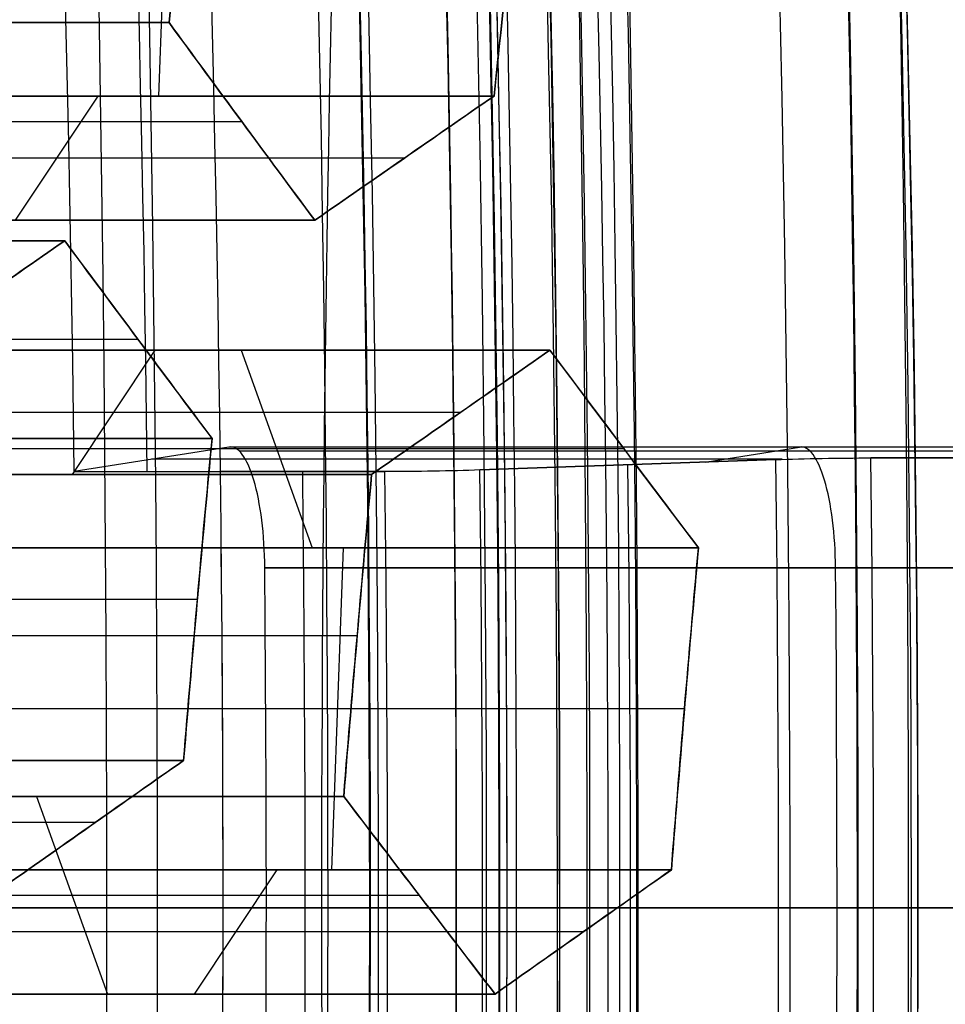
# Model space of a CAD drawing. Units: millimetres. Extents: x -123 to 232, y -31 to 44.
# Drawn here: x 97 to 98, y 0 to 1 of the extents above; entities that cross this region are included whole.
import ezdxf

# ---------------------------------------------------------------- set-up
doc = ezdxf.new("R2010")
doc.units = ezdxf.units.MM
doc.header["$MEASUREMENT"] = 0
doc.layers.add('Predefinito', color=18, linetype='Continuous', true_color=0x000000)

# ---------------------------------------------------------------- blocks, each defined once
blk = doc.blocks.new('10BD92460YY')
at = {"layer": 'Predefinito', "color": 9, "true_color": 0xbfbfbf}
for p, q in [((120, 0, 100), (20, 0, 100)), ((116, 0, 97.5), (82.858922981438, 0, 97.5))]:
    blk.add_line(p, q, dxfattribs=at)
blk = doc.blocks.new('3101BD01-00')
at = {"layer": 'Predefinito'}
blk.add_blockref('10BD92460YY', (0, 0), dxfattribs=at)
blk = doc.blocks.new('10PE03260YY')
at = {"layer": 'Predefinito', "color": 9, "true_color": 0xbfbfbf}
for p, q in [((0, 13, 11.225), (0, 12.2, 11.225)), ((0, 13, 10.5875), (0, 10.95, 10.5875)), ((0, 12.2, 11.225), (0, 11.75255354137804, 12.00000000000002)), ((0, 10.75, -10.075), (5e-16, 5e-16, -10.075)), ((-6e-16, 8.500000000000002, -11.935), (0, 4.354256258422032, -11.935))]:
    blk.add_line(p, q, dxfattribs=at)
at = {"layer": 'Predefinito', "color": 9, "true_color": 0xbfbfbf, "extrusion": (0, 1, 0)}
for centre, radius in [((0, 0, 12.6), 11.225), ((0, 0, 11.975), 10.5875), ((0, 0, 10.925), 12), ((0, 0, 9.075000000000001), 11.225)]:
    blk.add_circle(centre, radius, dxfattribs=at)
for centre, radius, start, end in [((0, 1.8e-15, 12.2), 11.225, 270, 90), ((0, 1.8e-15, 11.75255354137802), 12.00000000000001, 270, 90), ((0, 0, 10.95), 10.5875, 270, 90), ((0, 0, 10.95), 10.275, 270, 90), ((0, 0, 10.95), 10.275, 90, 270), ((0, 0, 10.95), 10.5875, 90, 270), ((0, 0, 10.75), 10.075, 270, 90), ((0, 0, 10.75), 10.075, 90.00000000000001, 270), ((0, 9e-16, 9.65), 11.225, 270, 90), ((0, 9e-16, 9.65), 11.225, 90.00000000000001, 270), ((0, -9e-16, 8.5), 11.225, 270, 90), ((0, -9e-16, 8.5), 11.225, 90, 270)]:
    blk.add_arc(centre, radius, start, end, dxfattribs=at)
at = {"layer": 'Predefinito', "color": 9, "true_color": 0xbfbfbf, "extrusion": (0, 1, -7.912502625390872e-17)}
blk.add_arc((0, 2.7e-15, 12.2), 11.225, 90, 270, dxfattribs=at)
at = {"layer": 'Predefinito', "color": 9, "true_color": 0xbfbfbf, "extrusion": (0, 1, 7.40148683083437e-17)}
blk.add_arc((0, 0, 11.75255354137802), 12.00000000000001, 90.00000000000001, 270, dxfattribs=at)
at = {"layer": 'Predefinito', "color": 9, "true_color": 0xbfbfbf, "extrusion": (0, 1, 2.220446049250312e-16)}
for centre, start, end in [((0, -2.2e-15, 10.09744645862199), 270, 90), ((0, -1.4e-15, 10.09744645862199), 90, 270)]:
    blk.add_arc(centre, 12.00000000000001, start, end, dxfattribs=at)
at = {"layer": 'Predefinito', "color": 9, "true_color": 0xbfbfbf, "extrusion": (0, 1, 7.44179656221303e-17)}
blk.add_arc((0, -6e-16, 8.5), 11.935, 270, 90, dxfattribs=at)
at = {"layer": 'Predefinito', "color": 9, "true_color": 0xbfbfbf, "extrusion": (-3.074226211006485e-49, 1, 9.41210322290997e-66)}
blk.add_arc((0, 0, 8.5), 11.935, 90.00000000000001, 270, dxfattribs=at)
blk = doc.blocks.new('Blocco 01')
at = {"layer": 'Predefinito'}
for p, q in [((-6.457296613972932, 12.2523247700994, 2.282656443584837), (-6.457296613960215, 11.6740205467725, 2.282656443575079)), ((-6.457296613964806, 11.6740205467725, 2.282656443569082), (-6.457296613966169, 12.2523247700994, 2.282656443568518)), ((-6.628179634983914, 11.66371704595599, 1.846567011089316), (-6.628179634983914, 12.24202126930971, 1.846567011089316)), ((-6.577312085738356, 11.64246167332012, 2.232944407465872), (-6.577312085738356, 12.22076589665516, 2.232944407465872)), ((-6.731239257010874, 12.2028131653249, 1.92564744043982), (-6.731239257009402, 11.624508941987, 1.925647440451008)), ((-6.731239257026119, 11.624508941987, 1.925647440453211), (-6.73123925700821, 12.2028131653249, 1.925647440439469)), ((-6.541486969077027, 11.6255974868772, 2.485909940725302), (-6.541486969080092, 12.2039017102098, 2.485909940702021)), ((-6.541486969087738, 12.2039017102098, 2.485909940720485), (-6.54148696907633, 11.6255974868772, 2.48590994072521)), ((-6.714283407262347, 11.61791394000623, 2.054439905901952), (-6.714283407262347, 12.19621816334315, 2.054439905901952)), ((-6.697327557513515, 11.6105594827573, 2.183232371366401), (-6.697327557515075, 12.1888637060864, 2.18323237135455)), ((-6.697327557517474, 12.1888637060864, 2.183232371360355), (-6.697327557505448, 11.6105594827573, 2.183232371365336)), ((-6.66150244085728, 12.17300582273133, 2.436197904618934), (-6.66150244085728, 11.59470159940654, 2.436197904618934)), ((-6.781517912640941, 12.1417558164446, 2.386485868519199), (-6.781517912625222, 11.5634515931217, 2.386485868507136)), ((-6.781517912612949, 11.5634515931217, 2.386485868523131), (-6.781517912638229, 12.1417558164446, 2.386485868512659)), ((-6.949357126517878, 12.1320858825276, 1.954363202727726), (-6.9493571265175, 11.5537816591965, 1.954363202727883)), ((-6.949357126514217, 11.5537816591965, 1.954363202719941), (-6.949357126514323, 12.1320858825276, 1.954363202719141)), ((-6.932401276764727, 12.12568919441409, 2.083155668189389), (-6.932401276764727, 11.54738497107808, 2.083155668189389)), ((-6.915445427017445, 12.1185545984052, 2.211948133642073), (-6.915445427015529, 11.5402503750651, 2.211948133656626)), ((-6.915445427026735, 11.5402503750651, 2.211948133658094), (-6.915445427003451, 12.1185545984052, 2.211948133640228)), ((-7.069372598303044, 12.09877640415212, 1.904651166619704), (-7.069372598303044, 11.52047218082763, 1.904651166619704)), ((-6.884577534661961, 11.52329857332842, 2.465566297866836), (-6.884577534661961, 12.10160279667031, 2.465566297866836)), ((-7.018505049039316, 12.07878989734582, 2.291028562999256), (-7.018505049039316, 11.50048567402159, 2.291028562999256)), ((-7.189388070078157, 12.0651882965808, 1.854939130525129), (-7.189388070071173, 11.4868840732544, 1.85493913051977)), ((-7.189388070072331, 11.4868840732544, 1.854939130518259), (-7.189388070088588, 12.0651882965808, 1.854939130511525)), ((-6.987637156695503, 12.0613796997374, 2.544646727222333), (-6.987637156694858, 11.4830754764033, 2.544646727227234)), ((-6.987637156700598, 11.4830754764033, 2.544646727227994), (-6.987637156692749, 12.0613796997374, 2.544646727221971)), ((-7.121564671061466, 12.0389430354319, 2.370108992347762), (-7.121564671075181, 11.4606388120961, 2.370108992358286)), ((-7.121564671072456, 11.4606388120961, 2.37010899236182), (-7.121564671068037, 12.0389430354319, 2.37010899236365)), ((-7.292447692108086, 11.44798489813372, 1.934019559879603), (-7.292447692108086, 12.02628912145688, 1.934019559879603)), ((-7.241580142850859, 11.42858470965217, 2.320396956256598), (-7.241580142850859, 12.00688893299235, 2.320396956256598)), ((-8.184135345692344, 11.05, 2.474354187134348), (-8.184135345692344, 12, 2.474354187134348)), ((-8.184135345692347, 12, 2.474354187134352), (-8.184135345692347, 11.05, 2.474354187134352)), ((-8.08841446445618, 11.05, 2.54541437208015), (-8.08841446445618, 12, 2.54541437208015)), ((-8.05834388450575, 12, 2.54078606715497), (-7.62973560598583, 12, 2.40564639603414)), ((-8.05834388450575, 11.05, 2.540786067154974), (-8.05834388450575, 12, 2.540786067154974)), ((-8.05834388450575, 12, 2.540786067154974), (-7.62973560598583, 12, 2.40564639603414)), ((-8.05834388450575, 11.05, 2.540786067154972), (-8.05834388450575, 12, 2.540786067154972)), ((-7.844039745245788, 11.47505640481156, 2.473216231594557), (-7.844039745245788, 12, 2.473216231594557)), ((-7.62973560598583, 12, 2.405646396034137), (-7.62973560598583, 11.878304223331, 2.405646396034137)), ((-7.62973560598583, 12, 2.40564639603414), (-7.62973560598583, 11.878304223331, 2.40564639603414)), ((-7.395507314131784, 11.987282144469, 2.013099989223905), (-7.395507314129732, 11.4089779211285, 2.013099989239492)), ((-7.395507314148251, 11.4089779211285, 2.013099989241932), (-7.395507314123308, 11.987282144469, 2.013099989222794)), ((-7.37855146438317, 11.40295224614664, 2.141892454686698), (-7.37855146438317, 11.98125646948382, 2.141892454686698)), ((-7.361595614634131, 11.3962292873699, 2.270684920152717), (-7.361595614635744, 11.9745335106997, 2.270684920140461)), ((-7.36159561463865, 11.9745335106997, 2.270684920147488), (-7.361595614627996, 11.3962292873699, 2.270684920151901)), ((-7.629735605985829, 11.7414213562373, 2.40564639603414), (-7.62973560598583, 11.878304223331, 2.405646396034137)), ((-7.62973560598583, 11.878304223331, 2.40564639603414), (-7.62973560598583, 11.7414213562373, 2.40564639603414)), ((-6.949357126517667, 11.809484977891, 1.954363202727814), (-7.189388070081399, 11.809484977891, 1.854939130514503)), ((-6.781517912631989, 11.81241564642395, 2.386485868512329), (-6.987637156696128, 11.81241564642395, 2.544646727224563)), ((-7.12156467106738, 11.78959670525065, 2.370108992352299), (-6.915445427016696, 11.78959670525065, 2.21194813365039)), ((-6.953725457197599, 11.7623877481577, 2.802231658153049), (-6.98763715669517, 11.7623877481577, 2.544646727224867)), ((-7.189388070074195, 11.73708310885465, 1.854939130522088), (-7.395507314134099, 11.73708310885465, 2.013099989231073)), ((-7.121564671070493, 11.7175861614009, 2.370108992362632), (-7.361595614633917, 11.7175861614009, 2.270684920149448)), ((-7.361595614634956, 11.69175571591945, 2.270684920146454), (-7.395507314130736, 11.69175571591945, 2.013099989231871)), ((-7.840231120918752, 11.47928932188132, 2.472015376956948), (-7.657669328739967, 11.67071067811868, 2.414453864987402)), ((-7.657669328739991, 11.6707106781187, 2.414453864987409), (-7.84023112091873, 11.4792893218813, 2.472015376956941)), ((-7.796636072366748, 11.525, 2.45826991094738), (-8.05834388450575, 11.525, 2.540786067154974)), ((-7.868164843672887, 11.05, 2.480822845910204), (-7.868164843672888, 11.4085786437627, 2.4808228459102)), ((-7.868164843672889, 11.4085786437627, 2.480822845910208), (-7.868164843672891, 11.05, 2.480822845910208))]:
    blk.add_line(p, q, dxfattribs=at)
at = {"layer": 'Predefinito', "extrusion": (0, 1, -4.930380657631324e-32)}
for centre, radius in [((-9e-16, 0, 12.25), 9.6), ((-9e-16, 0, 12.1), 9.75), ((-9e-16, 0, 12.1), 9.450000000000001), ((-9e-16, 0, 9.15), 9.985000000000001)]:
    blk.add_circle(centre, radius, dxfattribs=at)
at = {"layer": 'Predefinito', "extrusion": (0, 1, 0)}
for centre, radius in [((-9e-16, 0, 11.85825317547305), 8.9), ((-9e-16, 0, 11.7), 10.44), ((-9e-16, 0, 10.1), 9.985)]:
    blk.add_circle(centre, radius, dxfattribs=at)
at = {"layer": 'Predefinito', "extrusion": (0, 1, -4.930380657631319e-32)}
blk.add_circle((-9e-16, 0, 11.35), 10.44, dxfattribs=at)
at = {"layer": 'Predefinito', "extrusion": (2.375548268284912e-20, 1, 1.80440805288251e-19)}
blk.add_circle((-9e-16, 0, 11.175), 8, dxfattribs=at)
at = {"layer": 'Predefinito', "extrusion": (4.930380657631324e-32, 1, 4.930380657631324e-32)}
blk.add_circle((0, 0, 8.98905372163304), 9.45, dxfattribs=at)
at = {"layer": 'Predefinito', "extrusion": (4.930380657631324e-32, 1, 0)}
blk.add_circle((0, 0, 7.600000000000023), 9.872500000000002, dxfattribs=at)
at = {"layer": 'Predefinito', "extrusion": (0, 1, 0)}
for centre, radius, start, end in [((-9e-16, 0, 12.1), 9.75, 270, 90), ((-9e-16, 0, 12.1), 9.45, 270, 90), ((0, 0, 12.05), 10.44, 0, 90.00000000000001), ((9e-16, 9e-16, 12.05), 10.44, 90.00000000000001, 0), ((0, 0, 12.05), 10.44, 270, 89.99999999999999), ((-9e-16, 0, 12.05), 9.8, 270, 90), ((0, 0, 12.05), 9.8, 270, 90.00000000000001), ((-9e-16, 0, 12.05), 9.4, 270, 90), ((-3e-16, -3e-16, 12.05), 9.4, 270, 89.99999999999999), ((-9e-16, 0, 12.05), 9.05, 270, 90), ((3e-16, -3e-16, 12.05), 9.05, 270, 90.00000000000001), ((0, 0, 12), 8.85, 180, 7e-15), ((0, 0, 12), 8.85, 1.4e-14, 180), ((8.08841446445618, 2.445414372080159, 12), 0.0999999999999891, 16.82192760961575, 107.5000000000043), ((8.088414464456179, 2.445414372080149, 12), 0.1000000000000008, 16.82192760962036, 107.500000000001), ((1.8e-15, 1.8e-15, 11.9), 8.899999999999999, 90.00000000000006, 0), ((0, 0, 11.9), 8.9, 0, 90.00000000000001), ((-9e-16, 0, 11.9), 8.9, 270, 90), ((0, 0, 11.8165063509461), 8.9, 0, 180), ((0, 0, 11.8165063509461), 8.9, 180, 0), ((0, 0, 11.6), 9.025, 180, 0), ((0, 0, 11.6), 9.025, 0, 180), ((8.08841446445618, 2.44541437208015, 11.525), 0.1000000000000001, 16.82192760962012, 107.5000000000023), ((-9e-16, 0, 11.4249999999998), 9.025, 11.68178594019431, 63.31821405980517), ((9e-16, -9e-16, 11.35), 10.44, 4.9e-15, 270), ((-9e-16, 0, 11.25), 10.34, 270, 90), ((0, 0, 11.25), 10.34, 270, 90.00000000000001), ((-9e-16, 0, 11.25), 10.185, 270, 90), ((0, 0, 11.25), 10.185, 270, 89.99999999999999), ((0, 0, 11.05), 9.985, 0, 270), ((-9e-16, 0, 11.05), 9.985000000000001, 270, 90), ((-1.55e-14, -1.25e-14, 11.05), 8.825000000000017, 10.71149198467241, 64.28850801532691), ((-6.4e-15, 2e-15, 11.05), 8.825000000000005, 10.71149198467236, 64.28850801532698), ((-8.1e-15, -1.8e-14, 11.05), 8.600000000000016, 12.41739333522832, 62.58260666477124), ((-9e-16, 9e-16, 11.05), 8.000000000000002, 270, 89.99999999999999), ((0, 0, 9.15), 9.985, 0, 270), ((0, -6e-16, 9), 9.935, 270, 89.99999999999999), ((-9e-16, 0, 9), 9.835, 270, 90), ((0, 6e-16, 9), 9.835, 270, 90.00000000000001), ((-9e-16, 0, 9), 9.835, 90.00000000000001, 270), ((3e-16, -3e-16, 9), 9.935, 90, 270), ((0, 0, 9), 9.835, 90.00000000000001, 270), ((0, 0, 7.5), 9.25, 90.00000000000001, 270)]:
    blk.add_arc(centre, radius, start, end, dxfattribs=at)
at = {"layer": 'Predefinito', "extrusion": (2.375548268284912e-20, 1, 2.375548268284912e-20)}
blk.add_arc((1.8e-15, -1.8e-15, 12), 8.850000000000001, 180, 90.00000000000001, dxfattribs=at)
at = {"layer": 'Predefinito', "extrusion": (1.55974891418032e-14, 1, -2.053448401610601e-15)}
blk.add_arc((2.967e-13, 2.53e-14, 11.99999999999987), 8.549999999999892, 358.1780723903788, 16.82192760962062, dxfattribs=at)
at = {"layer": 'Predefinito', "extrusion": (-4.380185984719784e-21, 1, 5.766624247856344e-22)}
blk.add_arc((2.13e-14, 8.4e-15, 12), 8.54999999999998, 358.1780723903788, 16.82192760962038, dxfattribs=at)
at = {"layer": 'Predefinito', "extrusion": (1.269330161652492e-20, 1, -9.739912896916282e-21)}
for centre in [(1.82e-14, 1.47e-14, 12), (1.82e-14, 1.47e-14, 11.878304223331)]:
    blk.add_arc(centre, 7.999999999999978, 17.49999999999958, 57.49999999999896, dxfattribs=at)
at = {"layer": 'Predefinito', "extrusion": (-2.921032737727866e-15, 1, 2.241387252428598e-15)}
blk.add_arc((-8.58e-14, -5.42e-14, 12.00000000000003), 8.000000000000057, 17.49999999999974, 57.49999999999873, dxfattribs=at)
at = {"layer": 'Predefinito', "extrusion": (2.375548268284912e-20, 1, 1.80440805288251e-19)}
for centre, radius, start, end in [((-9e-16, 0, 11.9391521116655), 8, 17.49999999999962, 57.49999999999891), ((-9e-16, 0, 11.80986278978415), 8, 357.4999999999996, 17.49999999999962), ((-9e-16, 0, 11.65), 8.85, 13.01148033283237, 61.98851966716706), ((-9e-16, 0, 11.525), 8.55, 358.1780723903789, 16.8219276096204)]:
    blk.add_arc(centre, radius, start, end, dxfattribs=at)
at = {"layer": 'Predefinito', "extrusion": (-3.8325675303032e-20, 1, 5.045670875367474e-21)}
blk.add_arc((-6.93e-14, -9.1e-15, 11.878304223331), 8.000000000000068, 357.4999999999997, 17.49999999999956, dxfattribs=at)
at = {"layer": 'Predefinito', "extrusion": (-2.03869235931422e-18, 1, 4.51967214830888e-19)}
blk.add_arc((-2.274e-13, -3.38e-14, 11.878304223331), 8.000000000000231, 7.49999999999965, 17.49999999999942, dxfattribs=at)
at = {"layer": 'Predefinito', "extrusion": (3.18483242328647e-19, 1, -2.443807870578076e-19)}
blk.add_arc((2.44e-14, 2.31e-14, 11.878304223331), 7.999999999999973, 17.49999999999958, 57.49999999999898, dxfattribs=at)
at = {"layer": 'Predefinito', "extrusion": (5.155823511294421e-32, 1, -1.995906561123877e-16)}
blk.add_arc((-9e-16, 1.5e-15, 11.8165063509461), 8.899999999999999, 270, 180, dxfattribs=at)
at = {"layer": 'Predefinito', "extrusion": (-5.559395528244864e-21, 1, 7.319083063695991e-22)}
blk.add_arc((1.8e-15, 9e-16, 11.7414213562373), 7.999999999999996, 357.4999999999996, 17.49999999999967, dxfattribs=at)
at = {"layer": 'Predefinito', "extrusion": (-9.616162684619538e-19, 1, 1.265991834636815e-19)}
blk.add_arc((1.06e-14, 1.8e-15, 11.7414213562373), 7.999999999999987, 357.4999999999996, 17.49999999999966, dxfattribs=at)
at = {"layer": 'Predefinito', "extrusion": (0.3007057995042572, 1.070057252342137e-14, 0.953716950748232)}
blk.add_arc((11.74142135623756, 8.09999999999943), 0.0999999999998291, 224.9999999999553, 270.0000000000071, dxfattribs=at)
at = {"layer": 'Predefinito', "extrusion": (0.3007057995043681, -3.95439718472848e-14, 0.9537169507481971)}
blk.add_arc((11.74142135623629, 8.100000000001474), 0.1000000000000048, 225.0000000000281, 270.0000000000051, dxfattribs=at)
at = {"layer": 'Predefinito', "extrusion": (-9.616162684617878e-19, 1, 1.265991834636593e-19)}
blk.add_arc((4.26e-14, 1.2e-14, 11.67071067811868), 8.029289321881278, 357.4999999999995, 17.49999999999968, dxfattribs=at)
at = {"layer": 'Predefinito', "extrusion": (3.663997215145017e-15, 1, 1.601421574838764e-16)}
blk.add_arc((6.94e-14, 4.3e-15, 11.67071067811864), 8.02928932188129, 357.4999999999995, 17.49999999999966, dxfattribs=at)
at = {"layer": 'Predefinito', "extrusion": (5.15582351129442e-32, 1, -1.968262425928256e-16)}
blk.add_arc((-1.8e-15, 5e-16, 11.59999999999999), 9.024999999999997, 270, 180, dxfattribs=at)
at = {"layer": 'Predefinito', "extrusion": (2.375548268264581e-20, 1, 1.804408052882513e-19)}
blk.add_arc((-9e-16, 0, 11.575), 8.125000000000002, 357.4999999999996, 17.49999999999967, dxfattribs=at)
at = {"layer": 'Predefinito', "extrusion": (9.616162684619438e-19, 1, -1.265991834636799e-19)}
blk.add_arc((1.315e-13, 2.24e-14, 11.47928932188132), 8.220710678118555, 357.4999999999994, 17.49999999999979, dxfattribs=at)
at = {"layer": 'Predefinito', "extrusion": (9.61616268461787e-19, 1, -1.26599183463659e-19)}
blk.add_arc((-1.6e-14, 5.8e-15, 11.47928932188132), 8.220710678118696, 357.4999999999996, 17.4999999999996, dxfattribs=at)
at = {"layer": 'Predefinito', "extrusion": (0.3007057995041965, -2.971790700131464e-19, 0.9537169507482512)}
blk.add_arc((11.4085786437627, 8.149999999999999), 0.100000000000003, 45.00000000002447, 89.99999999999898, dxfattribs=at)
at = {"layer": 'Predefinito', "extrusion": (0.3007057995042502, 1.070057252342501e-15, 0.9537169507482339)}
blk.add_arc((11.40857864376274, 8.150000000000116), 0.0999999999998484, 44.99999999996546, 90.0000000000051, dxfattribs=at)
at = {"layer": 'Predefinito', "extrusion": (6.971697357773588e-19, 1, 9.178413695741726e-20)}
blk.add_arc((-9e-16, 0, 11.4085786437627), 8.250000000000002, 357.4999999999996, 17.49999999999964, dxfattribs=at)
at = {"layer": 'Predefinito', "extrusion": (-5.559395528244873e-21, 1, 7.319083063696018e-22)}
blk.add_arc((2.84e-14, -1.6e-15, 11.4085786437627), 8.249999999999972, 357.4999999999996, 17.49999999999969, dxfattribs=at)
at = {"layer": 'Predefinito', "extrusion": (-2.63467010593157e-20, 1, 2.021653476702658e-20)}
blk.add_arc((1.4e-15, -1.7e-15, 11.3), 8.850000000000001, 13.01148033283233, 61.98851966716706, dxfattribs=at)
at = {"layer": 'Predefinito', "extrusion": (6.971697357773588e-19, 1, 9.178413695741721e-20)}
blk.add_arc((-9e-16, 0, 11.3), 8.850000000000001, 13.01148033283226, 61.98851966716705, dxfattribs=at)
at = {"layer": 'Predefinito', "extrusion": (2.375548268284912e-20, 1, 0)}
blk.add_arc((-9e-16, 0, 11.3), 8, 270, 90, dxfattribs=at)
at = {"layer": 'Predefinito', "extrusion": (1.819978218841324e-19, 1, 1.596078061083333e-19)}
blk.add_arc((0, -9e-16, 11.29999999999995), 7.999999999999987, 7.499999999999627, 270, dxfattribs=at)
at = {"layer": 'Predefinito', "extrusion": (4.026333073720503e-14, 1, -5.477836043920456e-14)}
blk.add_arc((4.595e-13, 6.195e-13, 11.24999999999935), 9.024999999999993, 11.63275307843306, 63.36724692156788, dxfattribs=at)
at = {"layer": 'Predefinito', "extrusion": (0, 1, -4.930380657631324e-32)}
blk.add_arc((-9e-16, 0, 11.25), 9.024999999999999, 11.6327530784342, 63.36724692156746, dxfattribs=at)
at = {"layer": 'Predefinito', "extrusion": (2.173769901628158e-19, 1, -1.667992311175637e-19)}
blk.add_arc((-7e-15, -1.4e-15, 11.05), 8.600000000000007, 12.41739333522819, 62.58260666477119, dxfattribs=at)
at = {"layer": 'Predefinito', "extrusion": (2.375548268284912e-20, 1, -2.92808930830538e-52)}
blk.add_arc((-9e-16, 0, 11.05), 8, 270, 90, dxfattribs=at)
at = {"layer": 'Predefinito', "extrusion": (4.930380657631324e-32, 1, 2.17316772901219e-79)}
for start, end in [(270, 90), (90, 270)]:
    blk.add_arc((0, 0, 9.000000000000002), 9.935, start, end, dxfattribs=at)
at = {"layer": 'Predefinito', "extrusion": (4.930380657631324e-32, 1, 1.207594978189246e-48)}
blk.add_arc((0, 0, 9), 9.5625, 270, 90, dxfattribs=at)
at = {"layer": 'Predefinito', "extrusion": (4.930380657631324e-32, 1, -1.207594978189246e-48)}
blk.add_arc((0, -9e-16, 9), 9.45, 270, 90, dxfattribs=at)
at = {"layer": 'Predefinito', "extrusion": (4.930380657631324e-32, 1, 1.509493722736554e-48)}
blk.add_arc((0, 0, 9), 9.5625, 90, 270, dxfattribs=at)
at = {"layer": 'Predefinito', "extrusion": (4.930380657631324e-32, 1, -1.509493722736554e-48)}
blk.add_arc((0, 0, 9), 9.45, 90.00000000000001, 270, dxfattribs=at)
at = {"layer": 'Predefinito', "extrusion": (4.930380657631324e-32, 1, -4.930380657631319e-32)}
blk.add_arc((0, 0, 9), 9.5625, 90, 270, dxfattribs=at)
at = {"layer": 'Predefinito', "extrusion": (4.930380657631324e-32, 1, -1.38755867726136e-64)}
blk.add_arc((0, 0, 8.978107443266081), 9.45, 270, 90, dxfattribs=at)
at = {"layer": 'Predefinito', "extrusion": (4.930380657631324e-32, 1, -9.398713435980162e-17)}
blk.add_arc((0, 8e-16, 8.978107443266083), 9.45, 90.00000000000001, 270, dxfattribs=at)
at = {"layer": 'Predefinito', "extrusion": (4.93038065763132e-32, 1, 0)}
blk.add_arc((0, 0, 7.5), 9.25, 90.00000000000001, 270, dxfattribs=at)
at = {"layer": 'Predefinito', "extrusion": (4.930380657631319e-32, 1, 4.930380657631319e-32)}
blk.add_arc((0, 0, 6.85), 9.25, 187.7664341685123, 217.2335658314879, dxfattribs=at)
at = {"layer": 'Predefinito', "extrusion": (0.6087614290108436, -1.02928490297899e-10, 0.7933533402896062)}
blk.add_open_spline([(-6.251177369905123, 11.7541320233774, 2.124495584869793), (-6.320019798703471, 11.72743047318125, 2.177320238401613), (-6.388720580647248, 11.70072664621127, 2.230036202479163), (-6.457296613964814, 11.67402054677251, 2.282656443569095)], degree=3, dxfattribs=at)
at = {"layer": 'Predefinito', "extrusion": (0.6087614290075006, 4.609753075386601e-12, 0.7933533402921713)}
blk.add_open_spline([(-6.457296613960215, 11.6740205467725, 2.282656443575079), (-6.388602626618042, 11.70077258196766, 2.229945693175546), (-6.31989668064573, 11.72747822633315, 2.177225766596366), (-6.251177369905123, 11.7541320233774, 2.124495584869786)], degree=3, dxfattribs=at)
at = {"layer": 'Predefinito', "extrusion": (0.6087614288670938, 5.131967400772598e-10, 0.7933533403999091)}
blk.add_open_spline([(-6.731239257026124, 11.62450894198701, 1.925647440453212), (-6.662716089814711, 11.65061364878989, 1.873067764952701), (-6.594017568841522, 11.67671530699741, 1.820353535778297), (-6.525120012943214, 11.70281390795558, 1.767486581734402)], degree=3, dxfattribs=at)
at = {"layer": 'Predefinito', "extrusion": (0.6087614290081325, 2.476920407008896e-12, 0.7933533402916864)}
blk.add_open_spline([(-6.525120012946997, 11.7028139079556, 1.767486581729479), (-6.59384414900449, 11.67678099895279, 1.820220466051931), (-6.662549944767242, 11.65067694370105, 1.872940277371261), (-6.731239257026119, 11.624508941987, 1.925647440453211)], degree=3, dxfattribs=at)
at = {"layer": 'Predefinito', "extrusion": (-0.3826834322906741, -3.300136900990857e-10, 0.9238795325421109)}
blk.add_open_spline([(-6.457296613964814, 11.67402054677251, 2.282656443569095), (-6.538149613572147, 11.6528785972197, 2.249166034573268), (-6.618118023307998, 11.63172485034671, 2.216042034699352), (-6.69732755750544, 11.61055948275725, 2.183232371365339)], degree=3, dxfattribs=at)
at = {"layer": 'Predefinito', "extrusion": (-0.3826834323650449, -2.874572347296846e-13, 0.9238795325113055)}
blk.add_open_spline([(-6.697327557505448, 11.6105594827573, 2.183232371365336), (-6.617379950691483, 11.63192206875397, 2.216347754386953), (-6.53737152737174, 11.6530820560802, 2.249488328430078), (-6.457296613964806, 11.6740205467725, 2.282656443569082)], degree=3, dxfattribs=at)
at = {"layer": 'Predefinito', "extrusion": (-0.3826834322608628, -4.71753217109812e-10, 0.9238795325544591)}
blk.add_open_spline([(-6.781517912612946, 11.56345159312168, 2.386485868523128), (-6.702351818296027, 11.58417874833028, 2.419277538469362), (-6.622385589236365, 11.60489411108671, 2.45240063507778), (-6.541486969076336, 11.6255974868772, 2.485909940725215)], degree=3, dxfattribs=at)
at = {"layer": 'Predefinito', "extrusion": (-0.382683432364995, -3.903761543237247e-13, 0.923879532511326)}
blk.add_open_spline([(-6.54148696907633, 11.6255974868772, 2.48590994072521), (-6.621563980380905, 11.60510437520261, 2.452740956608551), (-6.701572413718692, 11.58438281093769, 2.419600378415816), (-6.781517912612949, 11.5634515931217, 2.386485868523131)], degree=3, dxfattribs=at)
at = {"layer": 'Predefinito', "extrusion": (-0.9914448613592346, 2.868822839215912e-10, 0.1305261923307653)}
blk.add_open_spline([(-6.69732755750544, 11.61055948275725, 2.183232371365339), (-6.707974671365002, 11.61541455531285, 2.102359512536903), (-6.719144390981596, 11.62007713783237, 2.017517068884267), (-6.731239257026124, 11.62450894198701, 1.925647440453212)], degree=3, dxfattribs=at)
at = {"layer": 'Predefinito', "extrusion": (-0.9914448613738157, -6.495928179978725e-13, 0.1305261922200112)}
blk.add_open_spline([(-6.731239257009402, 11.624508941987, 1.925647440451008), (-6.719914149246445, 11.62035919287178, 2.011670174318551), (-6.708610457205484, 11.61570447297807, 2.097530239627653), (-6.697327557513515, 11.6105594827573, 2.183232371366401)], degree=3, dxfattribs=at)
at = {"layer": 'Predefinito', "extrusion": (-0.9914448613774542, -3.843709927731894e-10, 0.1305261921923757)}
blk.add_open_spline([(-6.541486969076336, 11.6255974868772, 2.485909940725215), (-6.52954324099371, 11.61875375078804, 2.576631562429513), (-6.518321224166934, 11.61178058199546, 2.66187124289666), (-6.507575269579181, 11.60469517187969, 2.74349487164424)], degree=3, dxfattribs=at)
at = {"layer": 'Predefinito', "extrusion": (-0.991444861373821, -8.76751998792283e-13, 0.1305261922199719)}
blk.add_open_spline([(-6.507575269580649, 11.6046951718797, 2.743494871644433), (-6.518859124799121, 11.61213525002609, 2.65778548196132), (-6.530162767987417, 11.61910873871167, 2.571925787725036), (-6.541486969077027, 11.6255974868772, 2.485909940725302)], degree=3, dxfattribs=at)
at = {"layer": 'Predefinito', "extrusion": (0.6087614289425402, 1.908126662316006e-11, 0.7933533403420174)}
blk.add_open_spline([(-6.987637156700577, 11.48307547640322, 2.544646727227984), (-6.919044074438969, 11.50986917323048, 2.492013404028449), (-6.850342113156413, 11.5366612130548, 2.439296535017721), (-6.781517912612946, 11.56345159312168, 2.386485868523128)], degree=3, dxfattribs=at)
at = {"layer": 'Predefinito', "extrusion": (0.6087614290085085, 8.431271725779487e-13, 0.7933533402913979)}
blk.add_open_spline([(-6.781517912625222, 11.5634515931217, 2.386485868507136), (-6.850235456930964, 11.53670272986163, 2.439214694800572), (-6.918941498000075, 11.5099092414419, 2.491934694350091), (-6.987637156700598, 11.4830754764033, 2.544646727227994)], degree=3, dxfattribs=at)
at = {"layer": 'Predefinito', "extrusion": (-0.3826834323083035, -1.104058218974463e-10, 0.9238795325348084)}
blk.add_open_spline([(-7.189388070072309, 11.48688407325432, 1.854939130518254), (-7.110000938143586, 11.50919129557682, 1.887822357237948), (-7.030019888254901, 11.53149052032565, 1.920951592831618), (-6.949357126514198, 11.55378165919646, 1.954363202719941)], degree=3, dxfattribs=at)
at = {"layer": 'Predefinito', "extrusion": (-0.3826834323655098, 1.700385386572797e-12, 0.9238795325111128)}
blk.add_open_spline([(-6.9493571265175, 11.5537816591965, 1.954363202727883), (-7.029419652509346, 11.53165639536038, 1.921200218624211), (-7.109428453943785, 11.50935215958647, 1.88805948796085), (-7.189388070072331, 11.4868840732544, 1.854939130518259)], degree=3, dxfattribs=at)
at = {"layer": 'Predefinito', "extrusion": (-0.9914448613808442, -1.981824038702893e-10, 0.1305261921666249)}
blk.add_open_spline([(-6.949357126514198, 11.55378165919646, 1.954363202719941), (-6.937259851527041, 11.54948263329389, 2.046251128988144), (-6.92609027038892, 11.54495974610476, 2.131092520887972), (-6.915445427026729, 11.5402503750651, 2.211948133658103)], degree=3, dxfattribs=at)
at = {"layer": 'Predefinito', "extrusion": (-0.9914448613738133, -2.127732360331661e-13, 0.1305261922200281)}
blk.add_open_spline([(-6.915445427015529, 11.5402503750651, 2.211948133656626), (-6.926728907267441, 11.54524228460106, 2.126241592127307), (-6.938032614575286, 11.5497572512039, 2.040381410854693), (-6.949357126514217, 11.5537816591965, 1.954363202719941)], degree=3, dxfattribs=at)
at = {"layer": 'Predefinito', "extrusion": (0.6087614289502049, 2.967781230881125e-10, 0.7933533403361357)}
blk.add_open_spline([(-6.915445427026729, 11.5402503750651, 2.211948133658103), (-6.984291310542825, 11.51371511429204, 2.264775438093116), (-7.052992457300914, 11.48717792533762, 2.317491682107555), (-7.121564671072442, 11.46063881209603, 2.370108992361822)], degree=3, dxfattribs=at)
at = {"layer": 'Predefinito', "extrusion": (0.6087614290087865, -2.397774677296232e-13, 0.7933533402911846)}
blk.add_open_spline([(-7.121564671075181, 11.4606388120961, 2.370108992358286), (-7.052870881517599, 11.48722497812085, 2.317398393724206), (-6.984164898059625, 11.51376383744083, 2.264678438381268), (-6.915445427026735, 11.5402503750651, 2.211948133658094)], degree=3, dxfattribs=at)
at = {"layer": 'Predefinito', "extrusion": (0.6087614289931782, 8.938111482655901e-11, 0.7933533403031613)}
blk.add_open_spline([(-7.395507314148244, 11.40897792112846, 2.013099989241927), (-7.326980983665448, 11.43494911257674, 1.96051788647453), (-7.25828162199438, 11.46091783231357, 1.907803012206578), (-7.189388070072309, 11.48688407325432, 1.854939130518254)], degree=3, dxfattribs=at)
at = {"layer": 'Predefinito', "extrusion": (0.6087614290069113, 7.680188052197974e-12, 0.7933533402926236)}
blk.add_open_spline([(-7.189388070071173, 11.4868840732544, 1.85493913051977), (-7.258111638183054, 11.46098189985632, 1.907672579042226), (-7.326817508089669, 11.43501106913337, 1.960392447254143), (-7.395507314148251, 11.4089779211285, 2.013099989241932)], degree=3, dxfattribs=at)
at = {"layer": 'Predefinito', "extrusion": (-0.9914448613713798, -4.695946619513542e-11, 0.1305261922385151)}
blk.add_open_spline([(-6.953725457198459, 11.46339579657799, 2.80223165814655), (-6.96446561083484, 11.47006661034304, 2.72065209200567), (-6.975687133466738, 11.47663201697381, 2.6354161653382), (-6.987637156700577, 11.48307547640322, 2.544646727227984)], degree=3, dxfattribs=at)
at = {"layer": 'Predefinito', "extrusion": (-0.9914448613738136, -2.330254842707199e-13, 0.1305261922200269)}
blk.add_open_spline([(-6.987637156694858, 11.4830754764033, 2.544646727227234), (-6.976313984457316, 11.47697001539204, 2.630654759319648), (-6.965010305029558, 11.47040492520036, 2.716514728821966), (-6.953725457198455, 11.463395796578, 2.80223165814655)], degree=3, dxfattribs=at)
at = {"layer": 'Predefinito', "extrusion": (-0.3826834323335623, -1.37466999912454e-10, 0.9238795325243458)}
blk.add_open_spline([(-7.121564671072442, 11.46063881209603, 2.370108992361822), (-7.202308758815499, 11.43917743051612, 2.33666369613724), (-7.282286269049439, 11.41770755221925, 2.303535926713634), (-7.361595614627996, 11.39622928736988, 2.270684920151913)], degree=3, dxfattribs=at)
at = {"layer": 'Predefinito', "extrusion": (-0.3826834323653533, 1.114808281049038e-12, 0.9238795325111776)}
blk.add_open_spline([(-7.361595614627996, 11.3962292873699, 2.270684920151901), (-7.281640339139392, 11.41788248057763, 2.303803479642558), (-7.20163155734642, 11.43935742733734, 2.336944202170158), (-7.121564671072456, 11.4606388120961, 2.37010899236182)], degree=3, dxfattribs=at)
at = {"layer": 'Predefinito', "extrusion": (-0.9914448613673603, -9.42689793598552e-10, 0.1305261922690455)}
blk.add_open_spline([(-7.361595614627996, 11.39622928736988, 2.270684920151913), (-7.372236388945101, 11.40066600135736, 2.189860214930202), (-7.383405721643101, 11.40492741804493, 2.10502071021903), (-7.395507314148244, 11.40897792112846, 2.013099989241927)], degree=3, dxfattribs=at)
at = {"layer": 'Predefinito', "extrusion": (-0.9914448613738048, 1.022626453403612e-12, 0.1305261922200937)}
blk.add_open_spline([(-7.395507314129732, 11.4089779211285, 2.013099989239492), (-7.384183926399631, 11.40518788961442, 2.099109658160392), (-7.372880192304311, 11.40093443777864, 2.184970042904084), (-7.361595614634131, 11.3962292873699, 2.270684920152717)], degree=3, dxfattribs=at)
blk = doc.blocks.new('10RM0936000')
at = {"layer": 'Predefinito'}
blk.add_blockref('Blocco 01', (0, 0), dxfattribs=at)
blk = doc.blocks.new('10GG0806000')
at = {"layer": 'Predefinito', "color": 250, "true_color": 0x242424, "extrusion": (2.407412430484041e-35, 1, 0)}
for centre, radius in [((0, 0, 0.625), 10.5875), ((0, 0, 0.0249999999999997), 9.75), ((0, 0, 0.0249999999999997), 9.45)]:
    blk.add_circle(centre, radius, dxfattribs=at)
at = {"layer": 'Predefinito', "color": 250, "true_color": 0x242424, "extrusion": (2.40741243048404e-35, 1, 0)}
blk.add_circle((0, 0, 0.2), 9.6, dxfattribs=at)
at = {"layer": 'Predefinito', "color": 250, "true_color": 0x242424, "extrusion": (0, 1, 0)}
blk.add_arc((0, 0, 0.05), 9.75, 1.05e-14, 270, dxfattribs=at)
at = {"layer": 'Predefinito', "color": 250, "true_color": 0x242424, "extrusion": (2.40741243048404e-35, 1, 7.342744871859501e-19)}
blk.add_arc((0, 0, 0.05), 9.45, 90.00000000000001, 270, dxfattribs=at)
at = {"layer": 'Predefinito', "color": 250, "true_color": 0x242424, "extrusion": (-7.342744871859501e-19, 1, 7.342744871859501e-19)}
blk.add_arc((-1.8e-15, 0), 9.45, 90, 270, dxfattribs=at)
at = {"layer": 'Predefinito', "color": 250, "true_color": 0x242424, "extrusion": (-7.11681426041767e-19, 1, 7.11681426041767e-19)}
blk.add_arc((0, 0), 9.75, 90, 270, dxfattribs=at)
at = {"layer": 'Predefinito', "color": 250, "true_color": 0x242424, "extrusion": (1.048616788311836e-17, 1, -9.674023172536725e-34)}
blk.add_arc((9e-16, 9e-16), 10.5875, 90.00000000000001, 270, dxfattribs=at)
blk = doc.blocks.new('31000300-00')
at = {"layer": 'Predefinito', "extrusion": (-0.1108590979047669, 4.952161700756628e-21, 0.9938361335812566), "rotation": 90}
blk.add_blockref('10GG0806000', (-11.75, 0), dxfattribs=at)
at = {"layer": 'Predefinito', "extrusion": (0.965925826289069, -3.74438928919763e-16, 0.258819045102518), "rotation": 270}
blk.add_blockref('10RM0936000', (-0.3, 0), dxfattribs=at)
at = {"layer": 'Predefinito'}
blk.add_blockref('10PE03260YY', (0, 0), dxfattribs=at)
blk = doc.blocks.new('3101A201-00')
at = {"layer": 'Predefinito'}
blk.add_blockref('3101BD01-00', (0, 0), dxfattribs=at)
at = {"layer": 'Predefinito', "extrusion": (0.275637355816999, 5.37572189603254e-16, 0.961261695938319), "rotation": 359.9999999999998}
blk.add_blockref('31000300-00', (-2.311e-13, -81.4693278790509, 100.5988101764851), dxfattribs=at)
blk = doc.blocks.new('31011201-00')
at = {"layer": 'Predefinito'}
blk.add_blockref('3101A201-00', (0, 0), dxfattribs=at)

msp = doc.modelspace()

# ---------------------------------------------------------------- block references
at = {"layer": 'Predefinito'}
msp.add_blockref('31011201-00', (0, 0), dxfattribs=at)

doc.saveas('drawing.dxf')
